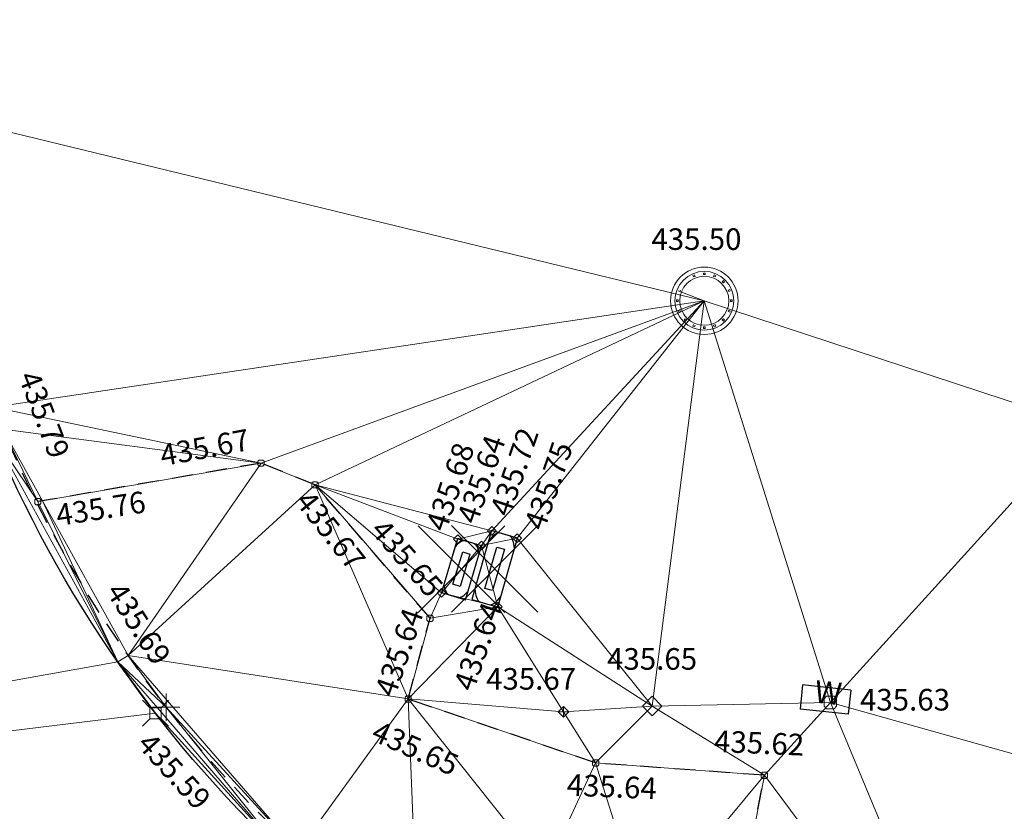
# Model space of a CAD drawing. Units: metres. Extents: x 3507905 to 7016454, y 5397994 to 10796987.
# Drawn here: x 3508400 to 3508411, y 5398660 to 5398669 of the extents above; entities that cross this region are included whole.
import ezdxf

# ---------------------------------------------------------------- set-up
doc = ezdxf.new("R2010")
doc.units = ezdxf.units.M
doc.header["$PDMODE"] = 3
doc.header["$PDSIZE"] = 0.5
doc.linetypes.add('T89-Belagswechsel', pattern=[0.4, 0.24, -0.16])
doc.linetypes.add('T89-Einfassung oben', pattern=[0.4, 0.24, -0.16])
doc.layers.add('_X-DSK', color=7, linetype='Continuous')
doc.layers.add('unbekannt', color=7, linetype='Continuous')
for name, color, linetype, lineweight in [('B_H_010 Randstein', 36, 'Continuous', 25), ('B_H_013 Einfassung oben', 43, 'Continuous', 25), ('B_H_017 Belagswechsel', 21, 'Continuous', 25), ('B_H_062 Schaltkasten', 203, 'Continuous', 25), ('B_H_063 Stadtwerbung', 203, 'Continuous', 25), ('B_H_064 Müllbox', 27, 'Continuous', 25), ('B_H_066 Automat', 203, 'Continuous', 25), ('B_H_075 Kanalschacht rund', 36, 'Continuous', 25), ('B_L_010 Randstein', 36, 'Continuous', 30), ('B_L_013 Einfassung oben', 43, 'T89-Einfassung oben', 25), ('B_L_017 Belagswechsel', 21, 'T89-Belagswechsel', 25), ('B_M_062 Schaltkasten', 203, 'Continuous', 25), ('B_M_063 Stadtwerbung', 203, 'Continuous', 25), ('B_P_010 Randstein', 36, 'Continuous', 20), ('B_P_013 Einfassung oben', 43, 'Continuous', 20), ('B_P_017 Belagswechsel', 21, 'Continuous', 20), ('B_P_062 Schaltkasten', 203, 'Continuous', 20), ('B_P_063 Stadtwerbung', 203, 'Continuous', 20), ('B_P_064 Müllbox', 27, 'Continuous', 20), ('B_P_066 Automat', 203, 'Continuous', 20), ('B_P_075 Kanalschacht rund', 36, 'Continuous', 20), ('Berechnet', 7, 'Continuous', 20)]:
    doc.layers.add(name, color=color, linetype=linetype, lineweight=lineweight)
doc.styles.add('Arial', font='arial.ttf')
doc.styles.add('TBAS-Standard', font='isocpeur.ttf')

# ---------------------------------------------------------------- blocks, each defined once
blk = doc.blocks.new('Syb_Schaltkasten')
for p, q in [((0.45, 0.45), (-0.45, 0.45)), ((-0.45, 0.45), (-0.45, -0.45)), ((0.45, -0.45), (0.45, 0.45)), ((-0.27, 0.135), (0.27, 0.135)), ((-0.27, -0.135), (-0.27, 0.135)), ((0.27, 0.135), (0.27, -0.135)), ((0.27, -0.135), (-0.27, -0.135)), ((-0.45, -0.45), (0.45, -0.45))]:
    blk.add_line(p, q)
for centre, start, end in [((-0.003323, 0.125412), 133.837465109931, 173.032432535913), ((0.003323, 0.125412), 6.967567464086999, 46.162534890069), ((-0.003323, -0.125412), 186.967567464087, 226.162534890069), ((0.003323, -0.125412), 313.837465109931, 353.032432535913)]:
    blk.add_arc(centre, 0.45, start, end)
blk.add_point((0, 0))
blk = doc.blocks.new('Kanalschacht rund')
at = {"color": 0, "linetype": 'Continuous'}
for p, q in [((-0.114323144312948, 0.3006550222635269), (-0.1321397381834686, 0.2932314407080412)), ((-0.1321397381834686, 0.2932314407080412), (-0.1247161570936441, 0.2761572049930692)), ((-0.1247161570936441, 0.2761572049930692), (-0.1068995632231236, 0.2828384283930063)), ((-0.1068995632231236, 0.2828384283930063), (-0.114323144312948, 0.3006550222635269)), ((-0.009650655090808868, 0.3028820957988501), (-0.009650655090808868, 0.3214410478249192)), ((-0.009650655090808868, 0.3214410478249192), (0.009650655090808868, 0.3214410478249192)), ((0.009650655090808868, 0.3028820957988501), (-0.009650655090808868, 0.3028820957988501)), ((0.009650655090808868, 0.3214410478249192), (0.009650655090808868, 0.3028820957988501)), ((0.1068995632231236, 0.2828384283930063), (0.114323144312948, 0.3006550222635269)), ((0.1247161570936441, 0.2761572049930692), (0.1068995632231236, 0.2828384283930063)), ((0.114323144312948, 0.3006550222635269), (0.1321397381834686, 0.2932314407080412)), ((0.1321397381834686, 0.2932314407080412), (0.1247161570936441, 0.2761572049930692)), ((0.2071179039776325, 0.2204803489148617), (0.220480349380523, 0.2338427947834134)), ((0.220480349380523, 0.2338427947834134), (0.2338427947834134, 0.2204803489148617)), ((0, 0), (-0.3006550217978656, 0.1143231438472867)), ((-0.3006550217978656, 0.1143231438472867), (-0.282838427927345, 0.1068995632231236)), ((-0.282838427927345, 0.1068995632231236), (-0.2761572054587305, 0.1247161570936441)), ((0.220480349380523, 0.2071179039776325), (0.2071179039776325, 0.2204803489148617)), ((0.2338427947834134, 0.2204803489148617), (0.220480349380523, 0.2071179039776325)), ((0.2761572054587305, 0.1247161570936441), (0.2932314411737025, 0.1321397377178073)), ((0.282838427927345, 0.1068995632231236), (0.2761572054587305, 0.1247161570936441)), ((0.3006550217978656, 0.1143231438472867), (0.282838427927345, 0.1068995632231236)), ((0.2932314411737025, 0.1321397377178073), (0.3006550217978656, 0.1143231438472867)), ((-0.3214410478249192, -0.009650655090808868), (-0.3214410478249192, 0.009650655090808868)), ((-0.3214410478249192, 0.009650655090808868), (-0.3028820962645113, 0.009650655090808868)), ((-0.3028820962645113, 0.009650655090808868), (-0.3028820962645113, -0.009650655090808868)), ((0.3028820962645113, 0.009650655090808868), (0.3214410478249192, 0.009650655090808868)), ((0.3028820962645113, -0.009650655090808868), (0.3028820962645113, 0.009650655090808868)), ((0.3214410478249192, 0.009650655090808868), (0.3214410478249192, -0.009650655090808868)), ((-0.3028820962645113, -0.009650655090808868), (-0.3214410478249192, -0.009650655090808868)), ((-0.282838427927345, -0.1068995632231236), (-0.3006550217978656, -0.1143231438472867)), ((-0.2761572054587305, -0.1247161570936441), (-0.282838427927345, -0.1068995632231236)), ((0.2761572054587305, -0.1247161570936441), (0.282838427927345, -0.1068995632231236)), ((0.282838427927345, -0.1068995632231236), (0.3006550217978656, -0.1143231438472867)), ((0.3214410478249192, -0.009650655090808868), (0.3028820962645113, -0.009650655090808868)), ((-0.3006550217978656, -0.1143231438472867), (-0.2932314411737025, -0.1321397377178073)), ((-0.2932314411737025, -0.1321397377178073), (-0.2761572054587305, -0.1247161570936441)), ((-0.220480349380523, -0.2071179039776325), (-0.2338427947834134, -0.2204803489148617)), ((-0.2338427947834134, -0.2204803489148617), (-0.220480349380523, -0.2338427947834134)), ((-0.2071179039776325, -0.2204803489148617), (-0.220480349380523, -0.2071179039776325)), ((-0.220480349380523, -0.2338427947834134), (-0.2071179039776325, -0.2204803489148617)), ((0.2071179039776325, -0.2204803489148617), (0.220480349380523, -0.2071179039776325)), ((0.220480349380523, -0.2338427947834134), (0.2071179039776325, -0.2204803489148617)), ((0.220480349380523, -0.2071179039776325), (0.2338427947834134, -0.2204803489148617)), ((0.2338427947834134, -0.2204803489148617), (0.220480349380523, -0.2338427947834134)), ((0.2932314411737025, -0.1321397377178073), (0.2761572054587305, -0.1247161570936441)), ((0.3006550217978656, -0.1143231438472867), (0.2932314411737025, -0.1321397377178073)), ((-0.1247161570936441, -0.2761572049930692), (-0.1321397381834686, -0.2932314407080412)), ((-0.1321397381834686, -0.2932314407080412), (-0.114323144312948, -0.3006550222635269)), ((-0.114323144312948, -0.3006550222635269), (-0.1068995632231236, -0.2828384283930063)), ((-0.009650655090808868, -0.3028820957988501), (-0.009650655090808868, -0.3214410478249192)), ((0.009650655090808868, -0.3028820957988501), (-0.009650655090808868, -0.3028820957988501)), ((-0.009650655090808868, -0.3214410478249192), (0.009650655090808868, -0.3214410478249192)), ((0.009650655090808868, -0.3214410478249192), (0.009650655090808868, -0.3028820957988501)), ((0.1068995632231236, -0.2828384283930063), (0.1247161570936441, -0.2761572049930692)), ((0.114323144312948, -0.3006550222635269), (0.1068995632231236, -0.2828384283930063)), ((0.1321397381834686, -0.2932314407080412), (0.114323144312948, -0.3006550222635269)), ((0.1247161570936441, -0.2761572049930692), (0.1321397381834686, -0.2932314407080412))]:
    blk.add_line(p, q, dxfattribs=at)
at = {"color": 0, "linetype": 'Continuous', "lineweight": -2}
for radius in [0.3899999996647239, 0.3399999998509884, 0.2835807856172323]:
    blk.add_circle((0, 0), radius, dxfattribs=at)
blk = doc.blocks.new('Sym230')
at = {"color": 0, "lineweight": -2}
for p, q in [((-0.04320000046864152, 0.07199999988079071), (-0.07200000071898104, 0.04319999963045121)), ((-0.07200000071898104, 0.04319999963045121), (-0.07200000071898104, -0.04319999963045121)), ((-4.656612900832969e-10, 0.07199999988079071), (-0.04320000046864152, 0.07199999988079071)), ((0.04319999953731895, 0.07199999988079071), (-4.656612900832969e-10, 0.07199999988079071)), ((0.07199999978765845, 0.04319999963045121), (0.04319999953731895, 0.07199999988079071)), ((0.07199999978765845, -0.04319999963045121), (0.07199999978765845, 0.04319999963045121)), ((-0.07200000071898104, -0.04319999963045121), (-0.04320000046864152, -0.07199999988079071)), ((-0.04320000046864152, -0.07199999988079071), (0.04319999953731895, -0.07199999988079071)), ((0.04319999953731895, -0.07199999988079071), (0.07199999978765845, -0.04319999963045121))]:
    blk.add_line(p, q, dxfattribs=at)
blk = doc.blocks.new('Sym221')
at = {"color": 0, "lineweight": -2}
for p, q in [((-0.04999999981373549, 0), (0, 0.05)), ((0, -0.04999999962747097), (-0.04999999981373549, 0)), ((0, 0.05), (0.04999999981373549, 0)), ((0.04999999981373549, 0), (0, -0.04999999962747097))]:
    blk.add_line(p, q, dxfattribs=at)
blk.add_circle((0, 0), 0.004999999873480224, dxfattribs=at)
blk = doc.blocks.new('Sym222')
at = {"color": 0, "lineweight": -2}
for p, q in [((-0.06249999976716936, -2.328306436538696e-10), (0, 0.06249999930150807)), ((0, 0.06249999930150807), (0.06249999976716936, -2.328306436538696e-10)), ((0, -0.06250000023283064), (0, 0.06249999930150807)), ((0, -0.06250000023283064), (-0.06249999976716936, -2.328306436538696e-10)), ((-0.0625, -2.328306436538696e-10), (0.0625, -2.328306436538696e-10)), ((0.06249999976716936, -2.328306436538696e-10), (0, -0.06250000023283064))]:
    blk.add_line(p, q, dxfattribs=at)
blk = doc.blocks.new('Sym220')
at = {"color": 0, "lineweight": -2}
for p, q in [((-0.1124999988824129, 0), (0, 0.1124999988824129)), ((1.862645149230957e-09, -0.1124999988824129), (-0.1124999988824129, 0)), ((0, 0.1124999988824129), (0.1125000012107193, 0)), ((0.1125000012107193, 0), (1.862645149230957e-09, -0.1124999988824129))]:
    blk.add_line(p, q, dxfattribs=at)
blk = doc.blocks.new('Sym231')
at = {"color": 0, "lineweight": -2}
for p, q in [((-0.1499999994412065, 0.1499999994412065), (-0.06499999947845936, 0.06500000040978193)), ((0.06500000040978193, 0.06500000040978193), (0.1500000008381903, 0.1499999994412065)), ((-0.06499999947845936, 0.06500000040978193), (0.06500000040978193, 0.06500000040978193)), ((-0.06499999947845936, -0.06500000040978193), (-0.06499999947845936, 0.06500000040978193)), ((0.06500000040978193, 0.06500000040978193), (0.06500000040978193, -0.06500000040978193)), ((-0.06499999947845936, -0.06500000040978193), (-0.1499999994412065, -0.1499999994412065)), ((0.06500000040978193, -0.06500000040978193), (-0.06499999947845936, -0.06500000040978193)), ((0.150000000372529, -0.1499999994412065), (0.06500000040978193, -0.06499999947845936))]:
    blk.add_line(p, q, dxfattribs=at)
blk = doc.blocks.new('Sym401')
at = {"color": 0, "linetype": 'Continuous', "lineweight": -2}
for p, q in [((-3.725290298461914e-10, -0.1584000006318093), (-3.725290298461914e-10, 0.1583999991416931)), ((-0.1584000002592802, 0), (0.1584000002592802, 0))]:
    blk.add_line(p, q, dxfattribs=at)
blk = doc.blocks.new('A$C58A23625')
at = {"layer": 'B_M_063 Stadtwerbung'}
for p, q in [((0.4561690771952271, 0.5529067926108837, 435.52071), (6.281770765781403e-07, 0.2280832314863801, 435.52071)), ((0.4561690771952271, 0.5529067926108837, 435.52071), (0.618580857757479, 0.3248225683346391, 435.52071)), ((6.281770765781403e-07, 0.2280832314863801, 435.52071), (0.1624124087393284, -9.927898645401e-07, 435.52071)), ((0.618580857757479, 0.3248225683346391, 435.52071), (0.1624124087393284, -9.927898645401e-07, 435.52071))]:
    blk.add_line(p, q, dxfattribs=at)
at = {"layer": 'B_M_063 Stadtwerbung', "insert": (0.2774678999558091, 0.09479928202927113, 435.52071), "char_height": 0.2604616, "attachment_point": 7, "rotation": 35.45350190709999, "line_spacing_factor": 0.69, "style": 'Arial'}
blk.add_mtext('W', dxfattribs=at)

msp = doc.modelspace()

# ---------------------------------------------------------------- linework, layer by layer
at = {"layer": 'B_L_017 Belagswechsel'}
for p, q in [((3508403.206442, 5398663.308435, 435.672655), (3508402.581909, 5398663.55919, 435.670273)), ((3508407.874199, 5398657.197853, 435.590442), (3508408.399686, 5398659.948224, 435.616397))]:
    msp.add_line(p, q, dxfattribs=at)
at = {"layer": 'Berechnet', "color": 94, "true_color": 0x008c00, "transparency": 33554687}
for points in [[(3508405.544, 5398662.69, 435.746), (3508405.248, 5398662.775, 435.722), (3508405.13, 5398662.606, 435.636)], [(3508407.102, 5398660.749, 435.654), (3508406.078, 5398660.681, 435.665), (3508406.449, 5398660.091, 435.642)], [(3508410.931, 5398656.543, 435.511), (3508408.4, 5398659.948, 435.616), (3508407.874, 5398657.198, 435.59)]]:
    msp.add_3dface(points, dxfattribs=at)
at = {"layer": 'unbekannt', "linetype": 'Continuous', "lineweight": 20, "ltscale": 0.25}
msp.add_polyline3d([(3508400.001, 5398663.114, 435.756), (3508400.05390554, 5398663.12312165, 435.754237165207)], dxfattribs=at)

# ---------------------------------------------------------------- block references
at = {"layer": 'B_M_062 Schaltkasten'}
for p, xscale, yscale, zscale, rotation in [((3508404.89877, 5398662.332544, 435.639335), 0.722222195731, 0.32222221295, 0.722222195731, 73.183446962165), ((3508405.282616, 5398662.336267, 435.680654), 0.922222203679, 0.344444447094, 0.922222203679, 74.047633334118)]:
    msp.add_blockref('Syb_Schaltkasten', p, dxfattribs=dict(at, xscale=xscale, yscale=yscale, zscale=zscale, rotation=rotation))
at = {"layer": 'B_P_010 Randstein'}
msp.add_blockref('Sym231', (3508401.361, 5398660.665, 435.593), dxfattribs=at)
at = {"layer": 'B_P_013 Einfassung oben'}
msp.add_blockref('Sym401', (3508401.486, 5398660.735, 435.688), dxfattribs=at)
at = {"layer": 'B_P_017 Belagswechsel', "xscale": 0.5, "yscale": 0.5, "zscale": 0.5}
for p in [(3508402.582, 5398663.559, 435.67), (3508403.206, 5398663.308, 435.673), (3508400.001, 5398663.114, 435.756), (3508406.449, 5398660.091, 435.642), (3508408.4, 5398659.948, 435.616)]:
    msp.add_blockref('Sym230', p, dxfattribs=at)
at = {"layer": 'B_P_062 Schaltkasten'}
for p in [(3508405.544, 5398662.69, 435.746), (3508405.13, 5398662.606, 435.636), (3508404.668, 5398662.059, 435.643)]:
    msp.add_blockref('Sym221', p, dxfattribs=at)
at = {"layer": 'B_P_063 Stadtwerbung'}
msp.add_blockref('Sym230', (3508409.163, 5398660.79, 435.626), dxfattribs=at)
at = {"layer": 'B_P_064 Müllbox'}
msp.add_blockref('Sym222', (3508406.078, 5398660.681, 435.665), dxfattribs=at)
at = {"layer": 'B_P_066 Automat'}
msp.add_blockref('Sym220', (3508407.102, 5398660.749, 435.654), dxfattribs=at)
at = {"layer": 'B_P_075 Kanalschacht rund'}
msp.add_blockref('Kanalschacht rund', (3508407.706, 5398665.437, 435.501), dxfattribs=at)

# ---------------------------------------------------------------- texts
at = {"layer": 'B_H_010 Randstein', "insert": (3508401.32059, 5398660.465279, 435.59308), "char_height": 0.25, "attachment_point": 1, "rotation": 312.25792175174155, "line_spacing_factor": 0.69, "style": 'TBAS-Standard', "bg_fill": 2}
msp.add_mtext('435.59', dxfattribs=at)
at = {"layer": 'B_H_013 Einfassung oben', "char_height": 0.25, "line_spacing_factor": 0.69, "style": 'TBAS-Standard', "bg_fill": 2}
for s, insert, attachment_point, rotation in [('435.79', (3508399.885274, 5398664.048518, 435.786473), 8, 290.86823623481354), ('435.69', (3508401.277178, 5398661.155317, 435.688217), 9, 302.7124226995605)]:
    msp.add_mtext(s, dxfattribs=dict(at, insert=insert, attachment_point=attachment_point, rotation=rotation))
at = {"layer": 'B_H_017 Belagswechsel', "char_height": 0.25, "line_spacing_factor": 0.69, "style": 'TBAS-Standard', "bg_fill": 2}
for s, insert, attachment_point, rotation in [('435.76', (3508400.194924, 5398663.077423, 435.756086), 1, 8.910875915927251), ('435.67', (3508403.483626209, 5398662.859443201, 435.672655), 2, 308.35259169586936), ('435.65', (3508403.941622, 5398660.588612, 435.651372), 1, 335.90768747907356), ('435.62', (3508408.331584, 5398660.118767, 435.616397), 8, 357.59802943809945), ('435.64', (3508406.6424, 5398659.941707, 435.641572), 2, 357.59802943809945)]:
    msp.add_mtext(s, dxfattribs=dict(at, insert=insert, attachment_point=attachment_point, rotation=rotation))
at = {"layer": 'B_H_063 Stadtwerbung', "insert": (3508409.505312, 5398660.789635, 435.626338), "char_height": 0.25, "attachment_point": 4, "rotation": 0.0019480565026941477, "line_spacing_factor": 0.69, "style": 'TBAS-Standard', "bg_fill": 2}
msp.add_mtext('435.63', dxfattribs=at)
at = {"layer": 'B_H_064 Müllbox', "insert": (3508406.224179, 5398660.859982, 435.665323), "char_height": 0.25, "attachment_point": 9, "rotation": 0.0019480565026941477, "line_spacing_factor": 0.69, "style": 'TBAS-Standard', "bg_fill": 2}
msp.add_mtext('435.67', dxfattribs=at)
at = {"layer": 'B_H_066 Automat', "insert": (3508407.10204, 5398661.090929, 435.654041), "char_height": 0.25, "attachment_point": 8, "rotation": 0.0019480565026941477, "line_spacing_factor": 0.69, "style": 'TBAS-Standard', "bg_fill": 2}
msp.add_mtext('435.65', dxfattribs=at)
at = {"layer": 'B_H_075 Kanalschacht rund', "insert": (3508407.61471, 5398665.947315, 435.500741), "char_height": 0.25, "attachment_point": 8, "rotation": 0.0019480565026941477, "line_spacing_factor": 0.69, "style": 'TBAS-Standard', "bg_fill": 2}
msp.add_mtext('435.50', dxfattribs=at)

# ---------------------------------------------------------------- next in the draw order: linework, layer by layer
at = {"layer": 'B_L_010 Randstein', "extrusion": (-0.0487399691807968, -0.009741238687449976, -0.9987639979860554)}
msp.add_arc((-4606374.126325347, -4492852.302228751, -224024.0710268858), 14.31358336690519, 54.47655790876332, 79.65459413659408, dxfattribs=at)
at = {"layer": 'B_L_013 Einfassung oben', "extrusion": (0.003869252090732786, 0.03051757449687096, -0.9995267412806355)}
msp.add_arc((-2801500.669554519, 5794354.310695426, 177893.4389400232), 14.38839594104878, 305.8908685305351, 330.8815786177543, dxfattribs=at)
at = {"layer": 'B_L_017 Belagswechsel'}
for p, q in [((3508402.581909, 5398663.55919, 435.670273), (3508400.000518, 5398663.113837, 435.756086)), ((3508408.399686, 5398659.948224, 435.616397), (3508406.449162, 5398660.090568, 435.641572))]:
    msp.add_line(p, q, dxfattribs=at)
at = {"layer": 'Berechnet', "color": 94, "true_color": 0x008c00, "transparency": 33554687}
for points in [[(3508407.706, 5398665.437, 435.501), (3508394.333, 5398668.689, 435.577), (3508399.49, 5398664.207, 435.786)], [(3508407.102, 5398660.749, 435.654), (3508409.163, 5398660.79, 435.626), (3508407.706, 5398665.437, 435.501)], [(3508412.074, 5398663.998, 435.523), (3508407.706, 5398665.437, 435.501), (3508409.163, 5398660.79, 435.626)], [(3508412.074, 5398663.998, 435.523), (3508409.163, 5398660.79, 435.626), (3508416.072, 5398658.845, 435.481)], [(3508389.529, 5398659.221, 435.553), (3508400.925, 5398661.26, 435.609), (3508399.482, 5398663.884, 435.653)], [(3508399.482, 5398663.884, 435.653), (3508400.001, 5398663.114, 435.756), (3508399.595, 5398663.952, 435.779)], [(3508399.482, 5398663.884, 435.653), (3508400.925, 5398661.26, 435.609), (3508400.001, 5398663.114, 435.756)], [(3508400.053905542, 5398663.123121645, 435.7542371652071), (3508399.595, 5398663.952, 435.779), (3508400.001, 5398663.114, 435.756)], [(3508400.053905542, 5398663.123121645, 435.7542371652071), (3508400.001, 5398663.114, 435.756), (3508400.925, 5398661.26, 435.609)], [(3508401.045, 5398661.333, 435.705), (3508400.053905542, 5398663.123121645, 435.7542371652071), (3508400.925, 5398661.26, 435.609)], [(3508400.925, 5398661.26, 435.609), (3508389.529, 5398659.221, 435.553), (3508401.361, 5398660.665, 435.593)], [(3508401.486, 5398660.735, 435.688), (3508401.045, 5398661.333, 435.705), (3508400.925, 5398661.26, 435.609)], [(3508402.88, 5398658.993, 435.535), (3508400.925, 5398661.26, 435.609), (3508401.361, 5398660.665, 435.593)], [(3508400.925, 5398661.26, 435.609), (3508402.88, 5398658.993, 435.535), (3508401.486, 5398660.735, 435.688)], [(3508401.045, 5398661.333, 435.705), (3508401.486, 5398660.735, 435.688), (3508403.006, 5398659.071, 435.643)], [(3508409.163, 5398660.79, 435.626), (3508407.102, 5398660.749, 435.654), (3508408.4, 5398659.948, 435.616)], [(3508409.163, 5398660.79, 435.626), (3508408.4, 5398659.948, 435.616), (3508410.931, 5398656.543, 435.511)], [(3508409.163, 5398660.79, 435.626), (3508410.931, 5398656.543, 435.511), (3508416.072, 5398658.845, 435.481)], [(3508401.361, 5398660.665, 435.593), (3508389.529, 5398659.221, 435.553), (3508402.88, 5398658.993, 435.535)], [(3508403.006, 5398659.071, 435.643), (3508401.486, 5398660.735, 435.688), (3508402.88, 5398658.993, 435.535)], [(3508407.102, 5398660.749, 435.654), (3508406.449, 5398660.091, 435.642), (3508408.4, 5398659.948, 435.616)], [(3508406.449, 5398660.091, 435.642), (3508405.869, 5398658.838, 435.642), (3508407.018, 5398658.284, 435.627)], [(3508407.018, 5398658.284, 435.627), (3508408.4, 5398659.948, 435.616), (3508406.449, 5398660.091, 435.642)], [(3508408.4, 5398659.948, 435.616), (3508407.018, 5398658.284, 435.627), (3508407.874, 5398657.198, 435.59)]]:
    msp.add_3dface(points, dxfattribs=at)
at = {"layer": 'unbekannt', "linetype": 'Continuous', "lineweight": 20, "ltscale": 0.25}
msp.add_polyline3d([(3508399.49, 5398664.207, 435.786), (3508399.595, 5398663.952, 435.779), (3508400.05390554, 5398663.12312165, 435.754237165207)], dxfattribs=at)

# ---------------------------------------------------------------- next in the draw order: block references
at = {"layer": '_X-DSK', "rotation": 318.5203348354796}
msp.add_blockref('A$C58A23625', (3508408.690755199, 5398660.822013354), dxfattribs=at)

# ---------------------------------------------------------------- next in the draw order: texts
at = {"layer": 'B_H_062 Schaltkasten', "char_height": 0.25, "rotation": 71.10000000000001, "line_spacing_factor": 0.69, "style": 'TBAS-Standard', "bg_fill": 2}
for insert, attachment_point in [((3508405.149706241, 5398662.813682884, 435.635937), 7), ((3508404.950386778, 5398660.935236933, 435.638891), 4), ((3508404.228710143, 5398661.904590308, 435.642733), 3)]:
    msp.add_mtext('435.64', dxfattribs=dict(at, insert=insert, attachment_point=attachment_point))

# ---------------------------------------------------------------- next in the draw order: linework, layer by layer
at = {"layer": 'B_L_017 Belagswechsel'}
for p, q in [((3508404.282539, 5398660.830747, 435.651372), (3508404.535083, 5398661.763997, 435.653436)), ((3508406.449162, 5398660.090568, 435.641572), (3508404.282539, 5398660.830747, 435.651372))]:
    msp.add_line(p, q, dxfattribs=at)
at = {"layer": 'Berechnet', "color": 94, "true_color": 0x008c00, "transparency": 33554687}
for points in [[(3508405.544, 5398662.69, 435.746), (3508405.13, 5398662.606, 435.636), (3508405.318, 5398661.897, 435.639)], [(3508405.544, 5398662.69, 435.746), (3508405.318, 5398661.897, 435.639), (3508407.102, 5398660.749, 435.654)], [(3508404.283, 5398660.831, 435.651), (3508405.318, 5398661.897, 435.639), (3508404.535, 5398661.764, 435.653)], [(3508406.078, 5398660.681, 435.665), (3508405.318, 5398661.897, 435.639), (3508404.283, 5398660.831, 435.651)], [(3508407.102, 5398660.749, 435.654), (3508405.318, 5398661.897, 435.639), (3508406.078, 5398660.681, 435.665)], [(3508401.045, 5398661.333, 435.705), (3508403.006, 5398659.071, 435.643), (3508404.283, 5398660.831, 435.651)], [(3508404.283, 5398660.831, 435.651), (3508403.006, 5398659.071, 435.643), (3508404.399, 5398657.911, 435.603)], [(3508404.399, 5398657.911, 435.603), (3508405.869, 5398658.838, 435.642), (3508404.283, 5398660.831, 435.651)], [(3508406.449, 5398660.091, 435.642), (3508406.078, 5398660.681, 435.665), (3508404.283, 5398660.831, 435.651)], [(3508406.449, 5398660.091, 435.642), (3508404.283, 5398660.831, 435.651), (3508405.869, 5398658.838, 435.642)]]:
    msp.add_3dface(points, dxfattribs=at)

# ---------------------------------------------------------------- next in the draw order: block references
at = {"layer": 'B_P_017 Belagswechsel', "xscale": 0.5, "yscale": 0.5, "zscale": 0.5}
for p in [(3508404.535, 5398661.764, 435.653), (3508404.283, 5398660.831, 435.651)]:
    msp.add_blockref('Sym230', p, dxfattribs=at)
at = {"layer": 'B_P_062 Schaltkasten'}
for p in [(3508405.248, 5398662.775, 435.722), (3508405.318, 5398661.897, 435.639)]:
    msp.add_blockref('Sym221', p, dxfattribs=at)

# ---------------------------------------------------------------- next in the draw order: texts
at = {"layer": 'B_H_017 Belagswechsel', "insert": (3508401.380172238, 5398663.431625224), "char_height": 0.25, "attachment_point": 7, "rotation": 10.500123414115786, "style": 'TBAS-Standard', "bg_fill": 2}
msp.add_mtext(' 435.67', dxfattribs=at)
at = {"layer": 'B_H_062 Schaltkasten', "char_height": 0.25, "rotation": 71.10000000000001, "line_spacing_factor": 0.69, "style": 'TBAS-Standard', "bg_fill": 2}
for s, insert, attachment_point in [('435.72', (3508405.532176925, 5398662.899801975, 435.722417), 7), ('435.68', (3508405.128158682, 5398663.712538857, 435.684631), 9)]:
    msp.add_mtext(s, dxfattribs=dict(at, insert=insert, attachment_point=attachment_point))

# ---------------------------------------------------------------- next in the draw order: linework, layer by layer
at = {"layer": 'B_L_017 Belagswechsel'}
msp.add_line((3508404.535083, 5398661.763997, 435.653436), (3508403.206442, 5398663.308435, 435.672655), dxfattribs=at)
at = {"layer": 'Berechnet', "color": 94, "true_color": 0x008c00, "transparency": 33554687}
for points in [[(3508402.582, 5398663.559, 435.67), (3508399.49, 5398664.207, 435.786), (3508399.595, 5398663.952, 435.779)], [(3508402.582, 5398663.559, 435.67), (3508399.595, 5398663.952, 435.779), (3508400.053905542, 5398663.123121645, 435.7542371652071)], [(3508402.582, 5398663.559, 435.67), (3508400.053905542, 5398663.123121645, 435.7542371652071), (3508401.045, 5398661.333, 435.705)], [(3508402.582, 5398663.559, 435.67), (3508401.045, 5398661.333, 435.705), (3508403.206, 5398663.308, 435.673)], [(3508405.248, 5398662.775, 435.722), (3508404.855, 5398662.679, 435.685), (3508405.13, 5398662.606, 435.636)]]:
    msp.add_3dface(points, dxfattribs=at)

# ---------------------------------------------------------------- next in the draw order: block references
at = {"layer": 'B_P_062 Schaltkasten'}
msp.add_blockref('Sym221', (3508404.855, 5398662.679, 435.685), dxfattribs=at)

# ---------------------------------------------------------------- next in the draw order: texts
at = {"layer": 'B_H_062 Schaltkasten', "insert": (3508405.618367161, 5398662.845976955, 435.746034), "char_height": 0.25, "attachment_point": 1, "rotation": 71.10000000000001, "line_spacing_factor": 0.69, "style": 'TBAS-Standard', "bg_fill": 2}
msp.add_mtext('435.75', dxfattribs=at)

# ---------------------------------------------------------------- next in the draw order: linework, layer by layer
at = {"layer": 'Berechnet', "color": 94, "true_color": 0x008c00, "transparency": 33554687}
for points in [[(3508407.706, 5398665.437, 435.501), (3508399.49, 5398664.207, 435.786), (3508402.582, 5398663.559, 435.67)], [(3508407.706, 5398665.437, 435.501), (3508402.582, 5398663.559, 435.67), (3508403.206, 5398663.308, 435.673)], [(3508407.706, 5398665.437, 435.501), (3508405.248, 5398662.775, 435.722), (3508405.544, 5398662.69, 435.746)], [(3508407.706, 5398665.437, 435.501), (3508405.544, 5398662.69, 435.746), (3508407.102, 5398660.749, 435.654)]]:
    msp.add_3dface(points, dxfattribs=at)

# ---------------------------------------------------------------- next in the draw order: texts
at = {"layer": 'B_H_017 Belagswechsel', "insert": (3508403.724895868, 5398662.779515431), "char_height": 0.25, "attachment_point": 7, "rotation": 310.9169868381411, "style": 'TBAS-Standard', "bg_fill": 2}
msp.add_mtext(' 435.65', dxfattribs=at)

# ---------------------------------------------------------------- next in the draw order: linework, layer by layer
at = {"layer": 'Berechnet', "color": 94, "true_color": 0x008c00, "transparency": 33554687}
for points in [[(3508407.706, 5398665.437, 435.501), (3508403.206, 5398663.308, 435.673), (3508405.248, 5398662.775, 435.722)], [(3508403.206, 5398663.308, 435.673), (3508401.045, 5398661.333, 435.705), (3508404.283, 5398660.831, 435.651)], [(3508404.535, 5398661.764, 435.653), (3508403.206, 5398663.308, 435.673), (3508404.283, 5398660.831, 435.651)], [(3508404.668, 5398662.059, 435.643), (3508403.206, 5398663.308, 435.673), (3508404.535, 5398661.764, 435.653)], [(3508404.855, 5398662.679, 435.685), (3508403.206, 5398663.308, 435.673), (3508404.668, 5398662.059, 435.643)], [(3508405.248, 5398662.775, 435.722), (3508403.206, 5398663.308, 435.673), (3508404.855, 5398662.679, 435.685)], [(3508404.855, 5398662.679, 435.685), (3508404.668, 5398662.059, 435.643), (3508405.13, 5398662.606, 435.636)], [(3508405.318, 5398661.897, 435.639), (3508405.13, 5398662.606, 435.636), (3508404.668, 5398662.059, 435.643)], [(3508405.318, 5398661.897, 435.639), (3508404.668, 5398662.059, 435.643), (3508404.535, 5398661.764, 435.653)]]:
    msp.add_3dface(points, dxfattribs=at)
at = {"layer": 'unbekannt', "linetype": 'Continuous', "lineweight": 20, "ltscale": 0.25}
for points in [[(3508399.373, 5398664.152, 435.656), (3508399.482, 5398663.884, 435.653), (3508400.925, 5398661.26, 435.609), (3508402.88, 5398658.993, 435.535), (3508404.357, 5398657.772, 435.479), (3508406.976, 5398656.322, 435.43), (3508409.854, 5398655.498, 435.428), (3508410.865, 5398655.321, 435.418), (3508413.856, 5398655.173, 435.38), (3508414.817, 5398655.454, 435.392), (3508415.659, 5398655.993, 435.347)], [(3508410.756, 5398655.486, 435.459), (3508410.931, 5398656.543, 435.511), (3508407.874, 5398657.198, 435.59), (3508408.4, 5398659.948, 435.616), (3508406.449, 5398660.091, 435.642), (3508404.283, 5398660.831, 435.651), (3508404.535, 5398661.764, 435.653), (3508403.206, 5398663.308, 435.673), (3508402.582, 5398663.559, 435.67), (3508400.05390554, 5398663.12312165, 435.754237165207)], [(3508400.05390554, 5398663.12312165, 435.754237165207), (3508401.045, 5398661.333, 435.705), (3508403.006, 5398659.071, 435.643), (3508404.399, 5398657.911, 435.603), (3508407.012, 5398656.452, 435.559), (3508409.891, 5398655.633, 435.543), (3508410.868, 5398655.449, 435.461), (3508413.857, 5398655.288, 435.395), (3508414.771, 5398655.585, 435.454), (3508415.58, 5398656.107, 435.438), (3508418.08, 5398657.842, 435.396), (3508419.274, 5398658.7, 435.371), (3508421.838, 5398660.506, 435.332)]]:
    msp.add_polyline3d(points, dxfattribs=at)

doc.saveas('drawing.dxf')
